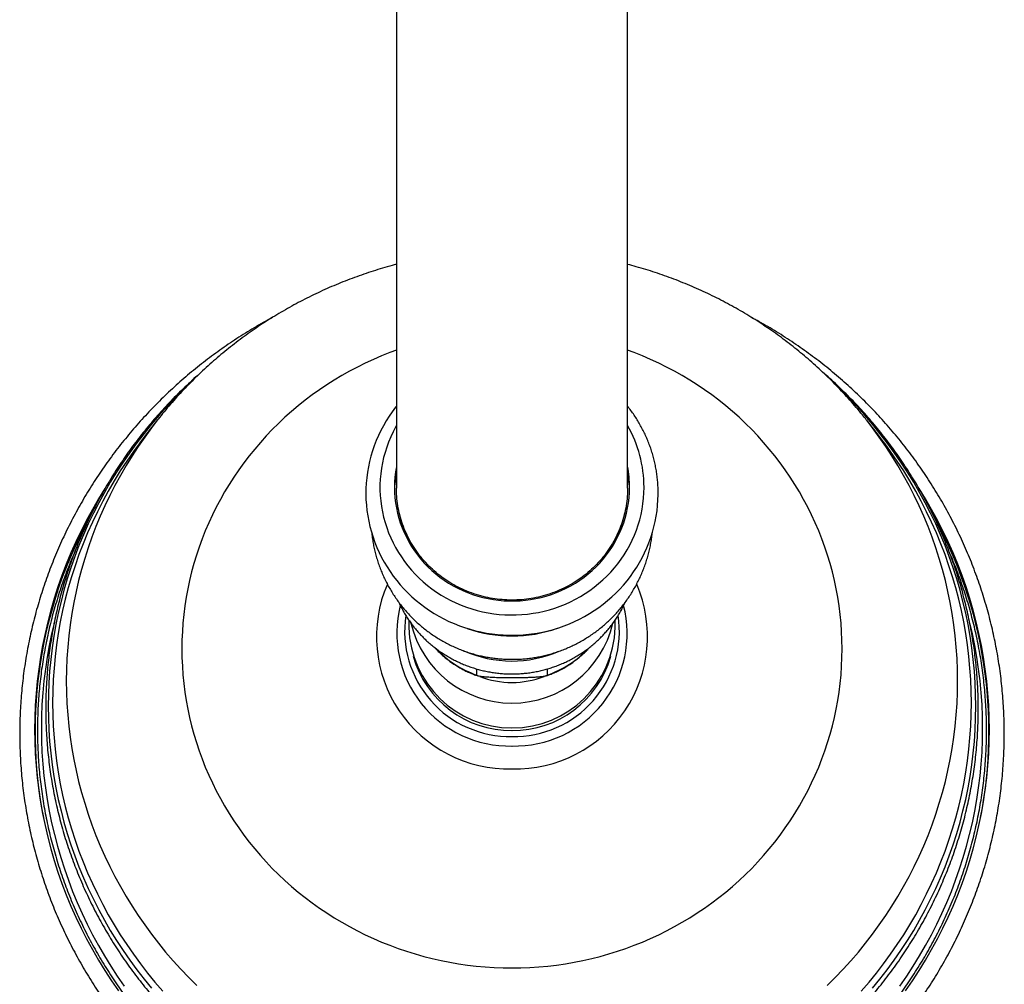
# Model space of a CAD drawing. Units: millimetres. Extents: x 50 to 1000, y 64 to 1435.
# Drawn here: x 176 to 295, y 145 to 261 of the extents above; entities that cross this region are included whole.
import ezdxf

# ---------------------------------------------------------------- set-up
doc = ezdxf.new("R2010")
doc.units = ezdxf.units.MM
doc.header["$LTSCALE"] = 5

msp = doc.modelspace()

# ---------------------------------------------------------------- linework, layer by layer
at = {"color": 7, "linetype": 'Continuous', "lineweight": 25}
for p, q in [((221.425, 434.668), (221.425, 204.665)), ((249.425, 204.665), (249.425, 434.668)), ((192.469, 212.929), (191.147, 211.253)), ((192.481, 212.944), (192.469, 212.929)), ((278.381, 212.929), (278.361, 212.955)), ((279.703, 211.253), (278.381, 212.929)), ((222.925, 188.698), (222.925, 187.792)), ((247.925, 187.792), (247.925, 188.698)), ((231.16, 182.034), (231.16, 182.777)), ((239.69, 182.779), (239.69, 182.034))]:
    msp.add_line(p, q, dxfattribs=at)
at = {"color": 8, "linetype": 'Continuous', "lineweight": 25, "flags": 128}
for points in [[(221.425, 221.397), (220.619, 221.097), (219.619, 220.696), (218.629, 220.27), (217.653, 219.818), (216.689, 219.34), (215.739, 218.838), (214.803, 218.31), (213.882, 217.759), (212.978, 217.183), (212.089, 216.585), (211.218, 215.963), (210.365, 215.318), (209.53, 214.652), (208.713, 213.964), (207.917, 213.254), (207.141, 212.524), (206.385, 211.775), (205.651, 211.005), (204.939, 210.217), (204.248, 209.41), (203.581, 208.586), (202.937, 207.745), (202.317, 206.887), (201.722, 206.013), (201.151, 205.123), (200.605, 204.22), (200.085, 203.302), (199.59, 202.371), (199.122, 201.427), (198.68, 200.472), (198.266, 199.505), (197.879, 198.528), (197.519, 197.541), (197.187, 196.545), (196.883, 195.54), (196.607, 194.529), (196.36, 193.51), (196.142, 192.485), (195.952, 191.455), (195.791, 190.42), (195.659, 189.381), (195.557, 188.34), (195.484, 187.296), (195.44, 186.25), (195.425, 185.204), (195.44, 184.158), (195.484, 183.112), (195.557, 182.068), (195.659, 181.027), (195.791, 179.988), (195.952, 178.953), (196.142, 177.923), (196.36, 176.898), (196.607, 175.879), (196.883, 174.867), (197.187, 173.863), (197.519, 172.867), (197.879, 171.88), (198.266, 170.903), (198.68, 169.936), (199.122, 168.981), (199.59, 168.037), (200.085, 167.106), (200.605, 166.188), (201.151, 165.285), (201.722, 164.395), (202.317, 163.521), (202.937, 162.663), (203.581, 161.822), (204.248, 160.997), (204.939, 160.191), (205.651, 159.403), (206.385, 158.633), (207.141, 157.883), (207.917, 157.154), (208.713, 156.444), (209.53, 155.756), (210.365, 155.09), (211.218, 154.445), (212.089, 153.823), (212.978, 153.225), (213.882, 152.649), (214.803, 152.098), (215.739, 151.57), (216.689, 151.068), (217.653, 150.59), (218.629, 150.138), (219.619, 149.712), (220.619, 149.311), (221.631, 148.937), (222.653, 148.589), (223.684, 148.269), (224.724, 147.975), (225.771, 147.709), (226.826, 147.47), (227.887, 147.259), (228.954, 147.076), (230.025, 146.921), (231.1, 146.793), (232.179, 146.694), (233.259, 146.624), (234.342, 146.581), (235.425, 146.567)], [(235.425, 146.567), (236.508, 146.581), (237.591, 146.624), (238.671, 146.694), (239.75, 146.793), (240.825, 146.921), (241.896, 147.076), (242.963, 147.259), (244.024, 147.47), (245.079, 147.709), (246.126, 147.975), (247.166, 148.269), (248.197, 148.589), (249.219, 148.937), (250.231, 149.311), (251.231, 149.712), (252.221, 150.138), (253.197, 150.59), (254.161, 151.068), (255.111, 151.57), (256.047, 152.098), (256.968, 152.649), (257.872, 153.225), (258.761, 153.823), (259.632, 154.445), (260.485, 155.09), (261.32, 155.756), (262.137, 156.444), (262.933, 157.154), (263.709, 157.883), (264.465, 158.633), (265.199, 159.403), (265.911, 160.191), (266.602, 160.997), (267.269, 161.822), (267.913, 162.663), (268.533, 163.521), (269.128, 164.395), (269.699, 165.285), (270.245, 166.188), (270.765, 167.106), (271.26, 168.037), (271.728, 168.981), (272.17, 169.936), (272.584, 170.903), (272.971, 171.88), (273.331, 172.867), (273.663, 173.863), (273.967, 174.867), (274.243, 175.879), (274.49, 176.898), (274.708, 177.923), (274.898, 178.953), (275.059, 179.988), (275.191, 181.027), (275.293, 182.068), (275.366, 183.112), (275.41, 184.158), (275.425, 185.204), (275.41, 186.25), (275.366, 187.296), (275.293, 188.34), (275.191, 189.381), (275.059, 190.42), (274.898, 191.455), (274.708, 192.485), (274.49, 193.51), (274.243, 194.529), (273.967, 195.54), (273.663, 196.545), (273.331, 197.541), (272.971, 198.528), (272.584, 199.505), (272.17, 200.472), (271.728, 201.427), (271.26, 202.371), (270.765, 203.302), (270.245, 204.22), (269.699, 205.123), (269.128, 206.013), (268.533, 206.887), (267.913, 207.745), (267.269, 208.586), (266.602, 209.41), (265.911, 210.217), (265.199, 211.005), (264.465, 211.775), (263.709, 212.524), (262.933, 213.254), (262.137, 213.964), (261.32, 214.652), (260.485, 215.318), (259.632, 215.963), (258.761, 216.585), (257.872, 217.183), (256.968, 217.759), (256.047, 218.31), (255.111, 218.838), (254.161, 219.34), (253.197, 219.818), (252.221, 220.27), (251.231, 220.696), (250.231, 221.097), (249.425, 221.397)], [(195.582, 216.549), (194.66, 215.632), (193.661, 214.588), (192.691, 213.52), (191.75, 212.427), (190.839, 211.311), (189.959, 210.172), (189.11, 209.012), (188.293, 207.83), (187.507, 206.628), (186.755, 205.407), (186.036, 204.167), (185.351, 202.909), (184.701, 201.635), (184.085, 200.344), (183.504, 199.038), (182.959, 197.719), (182.449, 196.385), (181.977, 195.04), (181.54, 193.682), (181.141, 192.315), (180.779, 190.937), (180.454, 189.551), (180.167, 188.157), (179.918, 186.757), (179.707, 185.35), (179.534, 183.939), (179.399, 182.524), (179.303, 181.106), (179.245, 179.686), (179.226, 178.265), (179.245, 176.844), (179.303, 175.424), (179.399, 174.006), (179.534, 172.591), (179.707, 171.179), (179.918, 169.773), (180.167, 168.372), (180.454, 166.979), (180.779, 165.593), (181.141, 164.215), (181.54, 162.847), (181.977, 161.49), (182.449, 160.144), (182.959, 158.811), (183.504, 157.491), (184.085, 156.186), (184.701, 154.895), (185.351, 153.62), (186.036, 152.363), (186.755, 151.123), (187.507, 149.902), (188.293, 148.7), (189.11, 147.518), (189.959, 146.357), (190.839, 145.219), (191.75, 144.103)], [(279.1, 144.103), (280.011, 145.219), (280.891, 146.357), (281.74, 147.518), (282.557, 148.7), (283.343, 149.902), (284.095, 151.123), (284.814, 152.363), (285.499, 153.62), (286.149, 154.895), (286.765, 156.186), (287.346, 157.491), (287.891, 158.811), (288.401, 160.144), (288.873, 161.49), (289.31, 162.847), (289.709, 164.215), (290.071, 165.593), (290.396, 166.979), (290.683, 168.372), (290.932, 169.773), (291.143, 171.179), (291.316, 172.591), (291.451, 174.006), (291.547, 175.424), (291.605, 176.844), (291.624, 178.265), (291.605, 179.686), (291.547, 181.106), (291.451, 182.524), (291.316, 183.939), (291.143, 185.35), (290.932, 186.757), (290.683, 188.157), (290.396, 189.551), (290.071, 190.937), (289.709, 192.315), (289.31, 193.682), (288.873, 195.04), (288.401, 196.385), (287.891, 197.719), (287.346, 199.038), (286.765, 200.344), (286.149, 201.635), (285.499, 202.909), (284.814, 204.167), (284.095, 205.407), (283.343, 206.628), (282.557, 207.83), (281.74, 209.012), (280.891, 210.172), (280.011, 211.311), (279.1, 212.427), (278.159, 213.52), (277.189, 214.588), (276.19, 215.632), (275.248, 216.568)], [(192.469, 212.929), (191.738, 211.981), (190.922, 210.865), (190.137, 209.73), (189.382, 208.575), (188.66, 207.402), (187.969, 206.21), (187.311, 205.002), (186.685, 203.777), (186.094, 202.537), (185.536, 201.282), (185.012, 200.014), (184.522, 198.733), (184.068, 197.44), (183.649, 196.136), (183.265, 194.822), (182.917, 193.498), (182.605, 192.166), (182.329, 190.827), (182.09, 189.481), (181.887, 188.13), (181.721, 186.774), (181.591, 185.414), (181.499, 184.052), (181.444, 182.687), (181.425, 181.322), (181.444, 179.956), (181.499, 178.592), (181.591, 177.229), (181.721, 175.869), (181.887, 174.513), (182.09, 173.162), (182.329, 171.816), (182.605, 170.477), (182.917, 169.145), (183.265, 167.822), (183.649, 166.507), (184.068, 165.203), (184.522, 163.91), (185.012, 162.629), (185.536, 161.361), (186.094, 160.106), (186.685, 158.866), (187.311, 157.642), (187.969, 156.433), (188.66, 155.242), (189.382, 154.068), (190.137, 152.913), (190.922, 151.778), (191.738, 150.663), (192.584, 149.569), (193.459, 148.496), (194.363, 147.446), (195.295, 146.42), (196.255, 145.417), (197.241, 144.439)], [(273.609, 144.439), (274.595, 145.417), (275.555, 146.42), (276.487, 147.446), (277.391, 148.496), (278.266, 149.569), (279.112, 150.663), (279.928, 151.778), (280.713, 152.913), (281.468, 154.068), (282.19, 155.242), (282.881, 156.433), (283.539, 157.642), (284.165, 158.866), (284.756, 160.106), (285.314, 161.361), (285.838, 162.629), (286.328, 163.91), (286.782, 165.203), (287.201, 166.507), (287.585, 167.822), (287.933, 169.145), (288.245, 170.477), (288.521, 171.816), (288.76, 173.162), (288.963, 174.513), (289.129, 175.869), (289.259, 177.229), (289.351, 178.592), (289.406, 179.956), (289.425, 181.322), (289.406, 182.687), (289.351, 184.052), (289.259, 185.414), (289.129, 186.774), (288.963, 188.13), (288.76, 189.481), (288.521, 190.827), (288.245, 192.166), (287.933, 193.498), (287.585, 194.822), (287.201, 196.136), (286.782, 197.44), (286.328, 198.733), (285.838, 200.014), (285.314, 201.282), (284.756, 202.537), (284.165, 203.777), (283.539, 205.002), (282.881, 206.21), (282.19, 207.402), (281.468, 208.575), (280.713, 209.73), (279.928, 210.865), (279.112, 211.981), (278.381, 212.929)], [(190.234, 210.061), (189.553, 209.126), (188.743, 207.956), (187.966, 206.765), (187.221, 205.556), (186.509, 204.328), (185.83, 203.082), (185.186, 201.82), (184.576, 200.541), (184, 199.248), (183.46, 197.941), (182.956, 196.62), (182.488, 195.287), (182.056, 193.943), (181.66, 192.588), (181.301, 191.224), (180.98, 189.851), (180.695, 188.471), (180.449, 187.084), (180.24, 185.691), (180.068, 184.293), (179.935, 182.891), (179.84, 181.487), (179.782, 180.08), (179.763, 178.673), (179.782, 177.266), (179.84, 175.859), (179.935, 174.455), (180.068, 173.053), (180.24, 171.655), (180.449, 170.262), (180.695, 168.875), (180.98, 167.495), (181.301, 166.122), (181.66, 164.758), (182.056, 163.403), (182.488, 162.059), (182.956, 160.726), (183.46, 159.405), (184, 158.098), (184.576, 156.805), (185.186, 155.527), (185.83, 154.264), (186.509, 153.019), (187.221, 151.791), (187.966, 150.581), (188.743, 149.391), (189.553, 148.22), (190.394, 147.071), (191.266, 145.943), (192.168, 144.838), (193.1, 143.756)], [(277.75, 143.756), (278.682, 144.838), (279.584, 145.943), (280.456, 147.071), (281.297, 148.22), (282.107, 149.391), (282.884, 150.581), (283.629, 151.791), (284.341, 153.019), (285.02, 154.264), (285.664, 155.527), (286.274, 156.805), (286.85, 158.098), (287.39, 159.405), (287.894, 160.726), (288.362, 162.059), (288.794, 163.403), (289.19, 164.758), (289.549, 166.122), (289.87, 167.495), (290.155, 168.875), (290.401, 170.262), (290.61, 171.655), (290.782, 173.053), (290.915, 174.455), (291.01, 175.859), (291.068, 177.266), (291.087, 178.673), (291.068, 180.08), (291.01, 181.487), (290.915, 182.891), (290.782, 184.293), (290.61, 185.691), (290.401, 187.084), (290.155, 188.471), (289.87, 189.851), (289.549, 191.224), (289.19, 192.588), (288.794, 193.943), (288.362, 195.287), (287.894, 196.62), (287.39, 197.941), (286.85, 199.248), (286.274, 200.541), (285.664, 201.82), (285.02, 203.082), (284.341, 204.328), (283.629, 205.556), (282.884, 206.765), (282.107, 207.956), (281.297, 209.126), (280.626, 210.049)], [(179.981, 188.468), (179.973, 188.438), (179.644, 187.031), (179.353, 185.617), (179.1, 184.196), (178.886, 182.769), (178.71, 181.337), (178.574, 179.901), (178.476, 178.462), (178.417, 177.021), (178.398, 175.579), (178.417, 174.137), (178.476, 172.696), (178.574, 171.257), (178.71, 169.821), (178.886, 168.389), (179.1, 166.962), (179.353, 165.54), (179.644, 164.126), (179.973, 162.72), (180.341, 161.322), (180.746, 159.934), (181.189, 158.557), (181.669, 157.191), (182.186, 155.838), (182.739, 154.499), (183.328, 153.174), (183.953, 151.864), (184.613, 150.571), (185.309, 149.295), (186.038, 148.037), (186.801, 146.797), (187.598, 145.578), (188.427, 144.379)], [(282.423, 144.379), (283.252, 145.578), (284.049, 146.797), (284.812, 148.037), (285.541, 149.295), (286.237, 150.571), (286.897, 151.864), (287.522, 153.174), (288.111, 154.499), (288.664, 155.838), (289.181, 157.191), (289.661, 158.557), (290.104, 159.934), (290.509, 161.322), (290.877, 162.72), (291.206, 164.126), (291.497, 165.54), (291.75, 166.962), (291.964, 168.389), (292.14, 169.821), (292.276, 171.257), (292.374, 172.696), (292.433, 174.137), (292.452, 175.579), (292.433, 177.021), (292.374, 178.462), (292.276, 179.901), (292.14, 181.337), (291.964, 182.769), (291.75, 184.196), (291.497, 185.617), (291.206, 187.031), (290.895, 188.364)]]:
    msp.add_lwpolyline(points, dxfattribs=at)
at = {"color": 7, "linetype": 'Continuous', "lineweight": 25, "flags": 128}
for points in [[(221.425, 214.606), (221.316, 214.472), (220.913, 213.935), (220.533, 213.384), (220.174, 212.819), (219.838, 212.24), (219.525, 211.65), (219.236, 211.048), (218.971, 210.436), (218.731, 209.815), (218.515, 209.185), (218.325, 208.548), (218.16, 207.904), (218.021, 207.254), (217.907, 206.6), (217.82, 205.942), (217.759, 205.281), (217.724, 204.619), (217.715, 203.955), (217.733, 203.292), (217.777, 202.63), (217.847, 201.971), (217.944, 201.314), (218.066, 200.661), (218.214, 200.014), (218.388, 199.372), (218.586, 198.738), (218.81, 198.111), (219.059, 197.494), (219.332, 196.886), (219.629, 196.288), (219.949, 195.703), (220.293, 195.129), (220.659, 194.569), (221.046, 194.023), (221.456, 193.492), (221.886, 192.976), (222.336, 192.477), (222.806, 191.996), (223.294, 191.532), (223.801, 191.086), (224.325, 190.66), (224.866, 190.254), (225.422, 189.869), (225.993, 189.505), (226.579, 189.162), (227.177, 188.841), (227.788, 188.543), (228.411, 188.269), (229.044, 188.017), (229.686, 187.79), (230.337, 187.587), (230.996, 187.408), (231.661, 187.255), (232.332, 187.126), (233.008, 187.022), (233.687, 186.945), (234.369, 186.892), (235.052, 186.865), (235.737, 186.864), (236.42, 186.889), (237.102, 186.939), (237.782, 187.015), (238.458, 187.116), (239.13, 187.242), (239.796, 187.394), (240.456, 187.57), (241.108, 187.771), (241.751, 187.997), (242.386, 188.246), (243.009, 188.519), (243.622, 188.815), (244.222, 189.134), (244.809, 189.476), (245.382, 189.839), (245.94, 190.223), (246.483, 190.628), (247.009, 191.053), (247.517, 191.497), (248.008, 191.96), (248.48, 192.441), (248.932, 192.939), (249.364, 193.454), (249.775, 193.985), (250.165, 194.53), (250.533, 195.09), (250.878, 195.663), (251.2, 196.249), (251.499, 196.846), (251.774, 197.454), (252.024, 198.071), (252.25, 198.698), (252.451, 199.332), (252.626, 199.973), (252.776, 200.621), (252.9, 201.273), (252.998, 201.93), (253.069, 202.59), (253.115, 203.252), (253.134, 203.88), (253.135, 204.07), (253.135, 204.07)], [(191.147, 211.253), (190.394, 210.275), (190.234, 210.061)], [(221.425, 212.253), (221.319, 212.066), (221.009, 211.477), (220.726, 210.876), (220.469, 210.263), (220.24, 209.641), (220.039, 209.01), (219.865, 208.371), (219.72, 207.726), (219.604, 207.075), (219.516, 206.42), (219.458, 205.761), (219.429, 205.102), (219.429, 204.441), (219.458, 203.781), (219.516, 203.123), (219.604, 202.468), (219.72, 201.817), (219.865, 201.171), (220.039, 200.532), (220.24, 199.901), (220.469, 199.279), (220.726, 198.667), (221.009, 198.066), (221.319, 197.477), (221.655, 196.901), (222.016, 196.34), (222.401, 195.794), (222.81, 195.265), (223.242, 194.753), (223.696, 194.259), (224.172, 193.785), (224.668, 193.33), (225.184, 192.897), (225.719, 192.485), (226.271, 192.096), (226.84, 191.729), (227.425, 191.387), (228.024, 191.069), (228.637, 190.776), (229.263, 190.509), (229.899, 190.267), (230.546, 190.053), (231.201, 189.865), (231.865, 189.704), (232.534, 189.571), (233.21, 189.465), (233.889, 189.388), (234.571, 189.338), (235.254, 189.317), (235.938, 189.324), (236.621, 189.36), (237.301, 189.423), (237.979, 189.515), (238.651, 189.634), (239.318, 189.781), (239.977, 189.955), (240.629, 190.157), (241.27, 190.385), (241.902, 190.639), (242.521, 190.919), (243.127, 191.225), (243.719, 191.555), (244.296, 191.91), (244.857, 192.287), (245.401, 192.688), (245.926, 193.111), (246.432, 193.555), (246.919, 194.02), (247.384, 194.504), (247.827, 195.007), (248.248, 195.528), (248.645, 196.065), (249.018, 196.619), (249.366, 197.187), (249.689, 197.77), (249.986, 198.365), (250.256, 198.972), (250.499, 199.589), (250.714, 200.216), (250.902, 200.851), (251.061, 201.493), (251.192, 202.142), (251.294, 202.795), (251.367, 203.452), (251.41, 204.111), (251.425, 204.771), (251.425, 204.771)], [(280.626, 210.049), (280.456, 210.275), (279.703, 211.253)], [(221.425, 207.338), (221.411, 207.264), (221.308, 206.646), (221.234, 206.023), (221.19, 205.398), (221.175, 204.771), (221.19, 204.145), (221.234, 203.52), (221.308, 202.897), (221.411, 202.278), (221.543, 201.665), (221.703, 201.058), (221.893, 200.458), (222.11, 199.868), (222.355, 199.287), (222.627, 198.719), (222.925, 198.162), (223.25, 197.619), (223.599, 197.092), (223.973, 196.58), (224.371, 196.085), (224.792, 195.608), (225.235, 195.15), (225.699, 194.712), (226.183, 194.295), (226.686, 193.899), (227.207, 193.526), (227.746, 193.176), (228.3, 192.851), (228.869, 192.55), (229.452, 192.274), (230.047, 192.025), (230.653, 191.802), (231.269, 191.605), (231.894, 191.436), (232.526, 191.295), (233.164, 191.181), (233.806, 191.096), (234.453, 191.039), (235.101, 191.01), (235.749, 191.01), (236.397, 191.039), (237.044, 191.096), (237.686, 191.181), (238.324, 191.295), (238.956, 191.436), (239.581, 191.605), (240.197, 191.802), (240.803, 192.025), (241.398, 192.274), (241.981, 192.55), (242.55, 192.851), (243.104, 193.176), (243.643, 193.526), (244.164, 193.899), (244.667, 194.295), (245.151, 194.712), (245.615, 195.15), (246.058, 195.608), (246.479, 196.085), (246.877, 196.58), (247.251, 197.092), (247.6, 197.619), (247.925, 198.162), (248.223, 198.719), (248.495, 199.287), (248.74, 199.868), (248.957, 200.458), (249.147, 201.058), (249.307, 201.665), (249.439, 202.278), (249.542, 202.897), (249.616, 203.52), (249.66, 204.145), (249.675, 204.771), (249.675, 204.771)], [(186.089, 204.617), (185.33, 203.383), (184.59, 202.107), (183.885, 200.812), (183.215, 199.5), (182.581, 198.172), (181.983, 196.828), (181.422, 195.469), (180.898, 194.097), (180.411, 192.712), (179.962, 191.315), (179.551, 189.907), (179.178, 188.489), (178.844, 187.063), (178.549, 185.628), (178.292, 184.187), (178.075, 182.739), (177.897, 181.286), (177.758, 179.83), (177.659, 178.37), (177.6, 176.909), (177.58, 175.446), (177.6, 173.983), (177.659, 172.522), (177.758, 171.062), (177.897, 169.605), (178.075, 168.153), (178.292, 166.705), (178.549, 165.264), (178.844, 163.829), (179.178, 162.402), (179.551, 160.985), (179.962, 159.577), (180.411, 158.18), (180.898, 156.795), (181.422, 155.422), (181.983, 154.064), (182.581, 152.72), (183.215, 151.392), (183.885, 150.08), (184.59, 148.785), (185.33, 147.509), (186.104, 146.252), (186.912, 145.015), (187.753, 143.799)], [(283.097, 143.799), (283.938, 145.015), (284.746, 146.252), (285.52, 147.509), (286.26, 148.785), (286.965, 150.08), (287.635, 151.392), (288.269, 152.72), (288.867, 154.064), (289.428, 155.422), (289.952, 156.795), (290.439, 158.18), (290.888, 159.577), (291.299, 160.985), (291.672, 162.402), (292.006, 163.829), (292.301, 165.264), (292.558, 166.705), (292.775, 168.153), (292.953, 169.605), (293.092, 171.062), (293.191, 172.522), (293.25, 173.983), (293.27, 175.446), (293.25, 176.909), (293.191, 178.37), (293.092, 179.83), (292.953, 181.286), (292.775, 182.739), (292.558, 184.187), (292.301, 185.628), (292.006, 187.063), (291.672, 188.489), (291.299, 189.907), (290.888, 191.315), (290.439, 192.712), (289.952, 194.097), (289.428, 195.469), (288.867, 196.828), (288.269, 198.172), (287.635, 199.5), (286.965, 200.812), (286.26, 202.107), (285.52, 203.383), (284.746, 204.64), (284.745, 204.642)]]:
    msp.add_lwpolyline(points, dxfattribs=at)
at = {"color": 7, "linetype": 'Continuous', "lineweight": 25}
for centre, radius, start, end in [((236.378, 204.757), 15.047, 0.05274, 29.87861), ((234.489, 203.994), 13.314, 168.8787, 178.3242), ((236.362, 204.77), 13.313, 0.00403, 11.12102), ((236.359, 203.993), 13.316, 1.67637, 11.12074), ((234.669, 204.161), 13.148, 190.99446, 211.0936), ((236.189, 204.159), 13.14, 328.90077, 349.18306), ((231.803, 175.215), 54.174, 150.93427, 191.10372), ((239.034, 175.213), 54.186, 348.90124, 28.94228), ((235.425, 188.138), 12.505, 181.58682, 358.41318), ((235.425, 198.184), 14.443, 246.18746, 293.28221)]:
    msp.add_arc(centre, radius, start, end, dxfattribs=at)
at = {"color": 8, "linetype": 'Continuous', "lineweight": 25}
for centre, radius, start, end in [((234.994, 186.678), 15.994, 156.55322, 271.54491), ((235.856, 186.678), 15.994, 268.45534, 23.41905), ((235.109, 187.081), 13.639, 165.70843, 271.32863), ((235.741, 187.081), 13.639, 268.67086, 14.33931), ((235.158, 187.349), 12.74, 171.41032, 271.20298), ((235.698, 187.344), 12.736, 268.7736, 8.57825), ((235.425, 191.222), 12.58, 193.33574, 346.59517), ((235.425, 203.564), 16.788, 251.06393, 289.0997), ((235.286, 193.868), 12.533, 223.40032, 250.77947), ((235.575, 193.85), 12.512, 289.19795, 316.92514), ((235.28, 187.616), 12.277, 195.60326, 270.67717), ((235.57, 187.616), 12.277, 269.32283, 344.39674), ((235.425, 191.983), 10.839, 248.83995, 291.05423)]:
    msp.add_arc(centre, radius, start, end, dxfattribs=at)
at = {"color": 7, "linetype": 'Continuous', "lineweight": 25}
for points, knots in [([(221.425, 231.776), (221.247, 231.73), (220.683, 231.585), (219.74, 231.314), (218.596, 230.964), (217.46, 230.588), (216.334, 230.188), (215.216, 229.763), (214.108, 229.315), (213.011, 228.842), (211.925, 228.346), (210.85, 227.827), (209.788, 227.285), (208.738, 226.72), (207.701, 226.132), (206.677, 225.522), (205.668, 224.891), (204.673, 224.237), (203.694, 223.563), (202.729, 222.867), (201.781, 222.151), (200.85, 221.414), (199.935, 220.658), (199.038, 219.882), (198.158, 219.087), (197.297, 218.273), (196.454, 217.441), (195.631, 216.591), (194.827, 215.724), (194.042, 214.839), (193.28, 213.937), (192.76, 213.304), (192.501, 212.968), (192.481, 212.944)], [0, 0, 0, 0, 0.01559037, 0.04952607, 0.08345825, 0.11738661, 0.15131084, 0.18523064, 0.21914571, 0.25305577, 0.28696053, 0.32085971, 0.35475304, 0.38864027, 0.42252113, 0.45639539, 0.49026281, 0.52412317, 0.55797625, 0.59182185, 0.62565978, 0.65948987, 0.69331195, 0.72712587, 0.7609315, 0.79472872, 0.82851742, 0.86229752, 0.89606895, 0.92983165, 0.96358559, 0.99733075, 1, 1, 1, 1]), ([(278.358, 212.953), (278.202, 213.151), (277.803, 213.658), (277.137, 214.455), (276.363, 215.346), (275.568, 216.22), (274.754, 217.076), (273.92, 217.915), (273.068, 218.736), (272.197, 219.538), (271.309, 220.321), (270.403, 221.085), (269.48, 221.83), (268.54, 222.554), (267.584, 223.258), (266.612, 223.941), (265.625, 224.603), (264.623, 225.244), (263.607, 225.863), (262.577, 226.46), (261.534, 227.035), (260.478, 227.587), (259.409, 228.116), (258.329, 228.622), (257.238, 229.105), (256.136, 229.563), (255.024, 229.999), (253.902, 230.409), (252.771, 230.796), (251.631, 231.158), (250.516, 231.488), (249.778, 231.684), (249.425, 231.778)], [0, 0, 0, 0, 0.0216154, 0.0553379, 0.0890689, 0.1228085, 0.1565568, 0.1903137, 0.2240793, 0.2578536, 0.2916365, 0.3254279, 0.3592279, 0.3930363, 0.426853, 0.4606779, 0.4945108, 0.5283517, 0.5622004, 0.5960567, 0.6299205, 0.6637914, 0.6976694, 0.7315543, 0.7654457, 0.7993435, 0.8332475, 0.8671573, 0.9010727, 0.9349935, 0.9689194, 1, 1, 1, 1]), ([(206.425, 225.359), (206.125, 225.197), (205.461, 224.837), (204.448, 224.254), (203.384, 223.614), (202.334, 222.952), (201.298, 222.269), (200.278, 221.566), (199.273, 220.841), (198.284, 220.097), (197.311, 219.332), (196.356, 218.548), (195.417, 217.745), (194.497, 216.923), (193.594, 216.082), (192.71, 215.223), (191.844, 214.347), (190.998, 213.453), (190.172, 212.542), (189.365, 211.614), (188.579, 210.67), (187.813, 209.711), (187.069, 208.736), (186.346, 207.746), (185.644, 206.742), (184.965, 205.724), (184.308, 204.692), (183.673, 203.648), (183.061, 202.59), (182.473, 201.52), (181.907, 200.439), (181.366, 199.346), (180.848, 198.243), (180.354, 197.129), (179.884, 196.006), (179.439, 194.873), (179.019, 193.732), (178.624, 192.582), (178.254, 191.425), (177.908, 190.26), (177.589, 189.088), (177.295, 187.911), (177.026, 186.727), (176.783, 185.539), (176.566, 184.345), (176.375, 183.148), (176.21, 181.947), (176.072, 180.743), (175.959, 179.536), (175.873, 178.328), (175.813, 177.117), (175.779, 175.906), (175.771, 174.695), (175.79, 173.483), (175.835, 172.273), (175.907, 171.063), (176.004, 169.855), (176.128, 168.65), (176.278, 167.447), (176.454, 166.248), (176.656, 165.052), (176.884, 163.861), (177.138, 162.674), (177.418, 161.493), (177.723, 160.318), (178.053, 159.15), (178.409, 157.988), (178.79, 156.834), (179.196, 155.688), (179.627, 154.55), (180.082, 153.421), (180.562, 152.302), (181.066, 151.193), (181.594, 150.094), (182.146, 149.006), (182.722, 147.93), (183.32, 146.866), (183.942, 145.814), (184.586, 144.774), (185.253, 143.749), (185.941, 142.736), (186.652, 141.739), (187.384, 140.755), (188.138, 139.787), (188.912, 138.834), (189.707, 137.898), (190.522, 136.977), (191.357, 136.074), (192.211, 135.187), (193.084, 134.318), (193.976, 133.467), (194.887, 132.634), (195.815, 131.82), (196.76, 131.025), (197.723, 130.249), (198.703, 129.493), (199.698, 128.757), (200.71, 128.042), (201.737, 127.347), (202.778, 126.673), (203.834, 126.021), (204.904, 125.39), (205.988, 124.781), (207.084, 124.194), (208.193, 123.629), (209.314, 123.087), (210.447, 122.568), (211.59, 122.073), (212.745, 121.6), (213.909, 121.151), (215.082, 120.726), (216.265, 120.325), (217.456, 119.947), (218.655, 119.595), (219.862, 119.266), (221.075, 118.962), (222.295, 118.683), (223.52, 118.429), (224.751, 118.199), (225.986, 117.995), (227.226, 117.816), (228.469, 117.662), (229.715, 117.533), (230.964, 117.43), (232.215, 117.352), (233.467, 117.3), (234.537, 117.276), (235.19, 117.273), (235.425, 117.273)], [0, 0, 0, 0, 0.006558, 0.0145381, 0.022518, 0.0304977, 0.0384771, 0.0464564, 0.0544354, 0.0624142, 0.0703928, 0.0783711, 0.0863492, 0.094327, 0.1023046, 0.1102819, 0.118259, 0.1262358, 0.1342123, 0.1421885, 0.1501645, 0.1581402, 0.1661157, 0.1740908, 0.1820657, 0.1900403, 0.1980147, 0.2059888, 0.2139626, 0.2219362, 0.2299095, 0.2378825, 0.2458553, 0.2538279, 0.2618002, 0.2697724, 0.2777442, 0.2857159, 0.2936874, 0.3016587, 0.3096298, 0.3176008, 0.3255715, 0.3335422, 0.3415127, 0.349483, 0.3574533, 0.3654234, 0.3733935, 0.3813635, 0.3893335, 0.3973034, 0.4052732, 0.4132431, 0.4212129, 0.4291828, 0.4371526, 0.4451225, 0.4530925, 0.4610625, 0.4690326, 0.4770028, 0.484973, 0.4929434, 0.500914, 0.5088846, 0.5168554, 0.5248264, 0.5327976, 0.5407689, 0.5487404, 0.5567121, 0.5646841, 0.5726562, 0.5806286, 0.5886012, 0.596574, 0.6045471, 0.6125205, 0.6204941, 0.6284679, 0.636442, 0.6444164, 0.6523911, 0.660366, 0.6683412, 0.6763166, 0.6842923, 0.6922683, 0.7002446, 0.7082211, 0.7161979, 0.724175, 0.7321523, 0.7401298, 0.7481077, 0.7560857, 0.764064, 0.7720426, 0.7800214, 0.7880004, 0.7959796, 0.803959, 0.8119387, 0.8199186, 0.8278986, 0.8358789, 0.8438593, 0.8518399, 0.8598207, 0.8678016, 0.8757827, 0.8837639, 0.8917453, 0.8997268, 0.9077084, 0.9156902, 0.923672, 0.9316539, 0.939636, 0.9476181, 0.9556003, 0.9635825, 0.9715648, 0.9795472, 0.9875296, 0.995512, 1, 1, 1, 1]), ([(235.425, 117.273), (235.648, 117.273), (236.289, 117.275), (237.347, 117.298), (238.6, 117.35), (239.851, 117.427), (241.1, 117.53), (242.346, 117.658), (243.589, 117.811), (244.829, 117.99), (246.065, 118.193), (247.296, 118.422), (248.521, 118.676), (249.741, 118.954), (250.955, 119.257), (252.161, 119.585), (253.361, 119.937), (254.552, 120.314), (255.735, 120.714), (256.909, 121.139), (258.074, 121.587), (259.228, 122.059), (260.372, 122.555), (261.505, 123.073), (262.626, 123.614), (263.736, 124.178), (264.833, 124.765), (265.917, 125.373), (266.987, 126.004), (268.044, 126.656), (269.086, 127.329), (270.113, 128.023), (271.125, 128.738), (272.121, 129.474), (273.101, 130.229), (274.065, 131.004), (275.011, 131.799), (275.94, 132.613), (276.851, 133.445), (277.743, 134.296), (278.617, 135.165), (279.472, 136.051), (280.307, 136.954), (281.123, 137.874), (281.918, 138.811), (282.693, 139.763), (283.447, 140.731), (284.18, 141.714), (284.891, 142.712), (285.581, 143.724), (286.248, 144.749), (286.893, 145.788), (287.515, 146.84), (288.114, 147.904), (288.69, 148.98), (289.243, 150.068), (289.771, 151.167), (290.276, 152.276), (290.756, 153.395), (291.213, 154.523), (291.644, 155.661), (292.051, 156.807), (292.432, 157.961), (292.789, 159.122), (293.12, 160.291), (293.426, 161.466), (293.706, 162.647), (293.96, 163.833), (294.189, 165.024), (294.392, 166.22), (294.568, 167.419), (294.719, 168.622), (294.843, 169.828), (294.942, 171.036), (295.014, 172.245), (295.059, 173.456), (295.079, 174.667), (295.072, 175.879), (295.039, 177.09), (294.979, 178.3), (294.893, 179.509), (294.781, 180.715), (294.643, 181.919), (294.479, 183.12), (294.288, 184.318), (294.072, 185.511), (293.83, 186.7), (293.562, 187.883), (293.268, 189.061), (292.949, 190.233), (292.605, 191.398), (292.235, 192.555), (291.84, 193.705), (291.421, 194.847), (290.976, 195.979), (290.508, 197.103), (290.014, 198.217), (289.497, 199.32), (288.956, 200.413), (288.391, 201.494), (287.803, 202.564), (287.192, 203.622), (286.558, 204.667), (285.901, 205.699), (285.223, 206.717), (284.522, 207.722), (283.799, 208.712), (283.055, 209.687), (282.29, 210.647), (281.505, 211.591), (280.699, 212.518), (279.873, 213.43), (279.028, 214.324), (278.163, 215.201), (277.279, 216.06), (276.377, 216.901), (275.457, 217.724), (274.519, 218.528), (273.564, 219.312), (272.592, 220.077), (271.604, 220.822), (270.599, 221.547), (269.579, 222.251), (268.544, 222.934), (267.495, 223.597), (266.431, 224.237), (265.41, 224.826), (264.737, 225.19), (264.429, 225.357)], [0, 0, 0, 0, 0.004263, 0.0122456, 0.0202283, 0.028211, 0.0361936, 0.0441763, 0.0521589, 0.0601415, 0.068124, 0.0761065, 0.0840889, 0.0920712, 0.1000534, 0.1080356, 0.1160176, 0.1239995, 0.1319814, 0.1399631, 0.1479446, 0.155926, 0.1639073, 0.1718884, 0.1798694, 0.1878501, 0.1958307, 0.2038111, 0.2117913, 0.2197714, 0.2277511, 0.2357307, 0.2437101, 0.2516892, 0.2596681, 0.2676468, 0.2756252, 0.2836034, 0.2915813, 0.299559, 0.3075364, 0.3155135, 0.3234904, 0.331467, 0.3394433, 0.3474194, 0.3553952, 0.3633707, 0.3713459, 0.3793209, 0.3872956, 0.3952701, 0.4032442, 0.4112181, 0.4191918, 0.4271652, 0.4351383, 0.4431113, 0.4510839, 0.4590564, 0.4670286, 0.4750006, 0.4829724, 0.490944, 0.4989154, 0.5068867, 0.5148578, 0.5228287, 0.5307995, 0.5387701, 0.5467407, 0.5547111, 0.5626814, 0.5706517, 0.5786219, 0.586592, 0.5945621, 0.6025322, 0.6105023, 0.6184724, 0.6264425, 0.6344126, 0.6423827, 0.6503529, 0.6583232, 0.6662936, 0.6742641, 0.6822346, 0.6902053, 0.6981761, 0.7061471, 0.7141182, 0.7220895, 0.730061, 0.7380327, 0.7460045, 0.7539766, 0.7619489, 0.7699214, 0.7778941, 0.7858671, 0.7938403, 0.8018138, 0.8097875, 0.8177614, 0.8257357, 0.8337101, 0.8416849, 0.8496599, 0.8576352, 0.8656108, 0.8735866, 0.8815627, 0.8895391, 0.8975157, 0.9054926, 0.9134698, 0.9214472, 0.9294249, 0.9374028, 0.945381, 0.9533594, 0.9613381, 0.969317, 0.9772961, 0.9852755, 0.9932551, 1, 1, 1, 1]), ([(197.679, 218.628), (197.641, 218.596), (197.299, 218.304), (196.669, 217.734), (195.789, 216.917), (194.929, 216.08), (194.088, 215.226), (193.266, 214.354), (192.464, 213.465), (191.681, 212.559), (190.919, 211.638), (190.178, 210.7), (189.458, 209.748), (188.76, 208.781), (188.083, 207.799), (187.428, 206.803), (186.796, 205.794), (186.186, 204.772), (185.599, 203.738), (185.036, 202.692), (184.496, 201.634), (183.979, 200.565), (183.487, 199.485), (183.019, 198.396), (182.575, 197.297), (182.156, 196.189), (181.762, 195.073), (181.392, 193.948), (181.048, 192.816), (180.729, 191.678), (180.436, 190.533), (180.168, 189.382), (179.926, 188.225), (179.71, 187.064), (179.52, 185.899), (179.356, 184.73), (179.218, 183.558), (179.106, 182.384), (179.021, 181.207), (178.961, 180.029), (178.928, 178.849), (178.921, 177.67), (178.941, 176.49), (178.987, 175.311), (179.059, 174.134), (179.157, 172.958), (179.282, 171.785), (179.433, 170.614), (179.609, 169.447), (179.812, 168.284), (180.041, 167.125), (180.295, 165.972), (180.576, 164.823), (180.881, 163.682), (181.212, 162.546), (181.569, 161.418), (181.95, 160.298), (182.357, 159.185), (182.788, 158.082), (183.243, 156.988), (183.723, 155.903), (184.227, 154.829), (184.755, 153.765), (185.306, 152.713), (185.881, 151.673), (186.479, 150.644), (187.099, 149.629), (187.743, 148.627), (188.408, 147.638), (189.095, 146.663), (189.804, 145.703), (190.534, 144.758), (191.285, 143.829), (192.057, 142.915), (192.849, 142.018), (193.661, 141.137), (194.492, 140.273), (195.342, 139.427), (196.211, 138.599), (197.098, 137.79), (198.004, 136.999), (198.926, 136.227), (199.866, 135.474), (200.822, 134.742), (201.794, 134.029), (202.782, 133.337), (203.785, 132.666), (204.803, 132.016), (205.836, 131.387), (206.882, 130.78), (207.941, 130.195), (209.013, 129.632), (210.098, 129.092), (211.194, 128.574), (212.302, 128.079), (213.42, 127.608), (214.549, 127.16), (215.687, 126.736), (216.835, 126.336), (217.991, 125.96), (219.156, 125.608), (220.328, 125.28), (221.507, 124.977), (222.693, 124.699), (223.884, 124.445), (225.081, 124.217), (226.283, 124.013), (227.489, 123.835), (228.699, 123.681), (229.912, 123.554), (231.127, 123.451), (232.345, 123.374), (233.563, 123.323), (234.591, 123.3), (235.211, 123.298), (235.425, 123.297)], [0, 0, 0, 0, 0.0010899, 0.0100508, 0.0190113, 0.0279714, 0.0369311, 0.0458903, 0.0548492, 0.0638076, 0.0727656, 0.0817231, 0.0906802, 0.0996369, 0.1085932, 0.117549, 0.1265044, 0.1354594, 0.144414, 0.1533681, 0.1623219, 0.1712753, 0.1802283, 0.1891809, 0.1981331, 0.207085, 0.2160366, 0.2249878, 0.2339387, 0.2428894, 0.2518397, 0.2607898, 0.2697397, 0.2786893, 0.2876388, 0.296588, 0.3055371, 0.3144861, 0.3234349, 0.3323837, 0.3413323, 0.350281, 0.3592296, 0.3681782, 0.3771268, 0.3860754, 0.3950241, 0.4039728, 0.4129217, 0.4218707, 0.4308198, 0.4397691, 0.4487186, 0.4576683, 0.4666182, 0.4755684, 0.4845188, 0.4934695, 0.5024205, 0.5113718, 0.5203234, 0.5292754, 0.5382277, 0.5471804, 0.5561334, 0.5650869, 0.5740407, 0.5829949, 0.5919495, 0.6009046, 0.60986, 0.6188159, 0.6277722, 0.636729, 0.6456861, 0.6546437, 0.6636017, 0.6725601, 0.681519, 0.6904783, 0.6994379, 0.708398, 0.7173585, 0.7263194, 0.7352807, 0.7442424, 0.7532045, 0.7621669, 0.7711297, 0.7800928, 0.7890563, 0.7980201, 0.8069842, 0.8159486, 0.8249133, 0.8338783, 0.8428436, 0.8518092, 0.860775, 0.869741, 0.8787072, 0.8876737, 0.8966404, 0.9056072, 0.9145743, 0.9235414, 0.9325088, 0.9414762, 0.9504438, 0.9594115, 0.9683793, 0.9773471, 0.9863151, 0.995283, 1, 1, 1, 1]), ([(235.425, 123.297), (235.643, 123.298), (236.269, 123.3), (237.3, 123.323), (238.519, 123.375), (239.737, 123.452), (240.952, 123.555), (242.165, 123.683), (243.375, 123.836), (244.581, 124.015), (245.782, 124.219), (246.979, 124.448), (248.171, 124.702), (249.357, 124.98), (250.536, 125.284), (251.708, 125.612), (252.872, 125.964), (254.029, 126.34), (255.176, 126.741), (256.315, 127.166), (257.443, 127.614), (258.562, 128.085), (259.669, 128.58), (260.766, 129.098), (261.85, 129.639), (262.922, 130.202), (263.982, 130.788), (265.028, 131.395), (266.06, 132.024), (267.078, 132.675), (268.081, 133.346), (269.069, 134.039), (270.041, 134.752), (270.997, 135.485), (271.937, 136.238), (272.859, 137.01), (273.764, 137.801), (274.652, 138.611), (275.52, 139.44), (276.371, 140.286), (277.202, 141.15), (278.013, 142.031), (278.805, 142.929), (279.576, 143.843), (280.327, 144.773), (281.057, 145.718), (281.766, 146.679), (282.453, 147.654), (283.118, 148.643), (283.761, 149.645), (284.381, 150.661), (284.979, 151.69), (285.553, 152.731), (286.104, 153.783), (286.632, 154.847), (287.135, 155.922), (287.615, 157.007), (288.07, 158.101), (288.501, 159.205), (288.907, 160.317), (289.288, 161.438), (289.644, 162.567), (289.974, 163.702), (290.28, 164.844), (290.559, 165.993), (290.813, 167.146), (291.042, 168.305), (291.244, 169.469), (291.42, 170.636), (291.571, 171.806), (291.695, 172.98), (291.793, 174.156), (291.864, 175.333), (291.91, 176.512), (291.929, 177.692), (291.921, 178.871), (291.888, 180.051), (291.828, 181.229), (291.742, 182.405), (291.63, 183.58), (291.491, 184.752), (291.327, 185.921), (291.136, 187.086), (290.919, 188.247), (290.677, 189.403), (290.409, 190.554), (290.115, 191.698), (289.796, 192.837), (289.451, 193.969), (289.082, 195.093), (288.687, 196.209), (288.267, 197.316), (287.823, 198.415), (287.355, 199.504), (286.862, 200.583), (286.345, 201.652), (285.805, 202.709), (285.241, 203.756), (284.654, 204.79), (284.044, 205.811), (283.411, 206.82), (282.756, 207.815), (282.079, 208.796), (281.38, 209.763), (280.66, 210.715), (279.919, 211.652), (279.157, 212.573), (278.374, 213.478), (277.572, 214.367), (276.75, 215.238), (275.908, 216.092), (275.048, 216.929), (274.168, 217.746), (273.549, 218.306), (273.218, 218.588), (273.192, 218.61)], [0, 0, 0, 0, 0.0048182, 0.013788, 0.0227578, 0.0317277, 0.0406975, 0.0496673, 0.058637, 0.0676067, 0.0765763, 0.0855458, 0.0945152, 0.1034844, 0.1124536, 0.1214225, 0.1303913, 0.13936, 0.1483284, 0.1572967, 0.1662647, 0.1752325, 0.1842, 0.1931673, 0.2021343, 0.2111011, 0.2200675, 0.2290336, 0.2379995, 0.2469649, 0.2559301, 0.2648949, 0.2738594, 0.2828234, 0.2917871, 0.3007505, 0.3097134, 0.3186759, 0.327638, 0.3365997, 0.345561, 0.3545219, 0.3634823, 0.3724423, 0.3814019, 0.3903611, 0.3993198, 0.4082781, 0.417236, 0.4261934, 0.4351504, 0.444107, 0.4530632, 0.462019, 0.4709743, 0.4799293, 0.4888839, 0.4978382, 0.5067921, 0.5157456, 0.5246988, 0.5336517, 0.5426043, 0.5515566, 0.5605087, 0.5694605, 0.5784121, 0.5873634, 0.5963146, 0.6052656, 0.6142164, 0.6231672, 0.6321178, 0.6410683, 0.6500188, 0.6589692, 0.6679196, 0.6768701, 0.6858205, 0.694771, 0.7037215, 0.7126722, 0.7216229, 0.7305738, 0.7395249, 0.7484761, 0.7574275, 0.7663792, 0.775331, 0.7842831, 0.7932355, 0.8021882, 0.8111412, 0.8200945, 0.8290481, 0.8380021, 0.8469565, 0.8559112, 0.8648662, 0.8738217, 0.8827776, 0.8917338, 0.9006905, 0.9096476, 0.9186051, 0.9275631, 0.9365214, 0.9454802, 0.9544394, 0.9633991, 0.9723591, 0.9813196, 0.9902805, 0.9992418, 1, 1, 1, 1]), ([(253.135, 204.07), (253.134, 204.199), (253.132, 204.548), (253.106, 205.118), (253.052, 205.78), (252.971, 206.439), (252.864, 207.094), (252.731, 207.745), (252.573, 208.39), (252.389, 209.029), (252.179, 209.66), (251.945, 210.283), (251.687, 210.897), (251.404, 211.501), (251.097, 212.094), (250.767, 212.675), (250.415, 213.244), (250.039, 213.798), (249.709, 214.252), (249.497, 214.516), (249.425, 214.605)], [0, 0, 0, 0, 0.0339534, 0.0924059, 0.1508603, 0.2093155, 0.2677732, 0.3262349, 0.3847019, 0.4431757, 0.5016577, 0.560149, 0.6186509, 0.6771645, 0.7356908, 0.7942305, 0.8527846, 0.9113537, 0.9699383, 1, 1, 1, 1]), ([(249.414, 204.674), (249.415, 204.437), (249.417, 203.823), (249.31, 202.827), (249.102, 201.693), (248.792, 200.583), (248.389, 199.51), (247.897, 198.476), (247.309, 197.474), (246.636, 196.526), (245.889, 195.644), (245.071, 194.826), (244.173, 194.07), (243.215, 193.392), (242.208, 192.799), (241.157, 192.291), (240.052, 191.865), (238.917, 191.533), (237.765, 191.296), (236.601, 191.153), (235.414, 191.105), (234.23, 191.155), (233.063, 191.3), (231.916, 191.537), (230.78, 191.871), (229.68, 192.297), (228.629, 192.806), (227.628, 193.397), (226.67, 194.075), (225.777, 194.828), (224.959, 195.646), (224.216, 196.524), (223.543, 197.471), (222.958, 198.468), (222.465, 199.501), (222.063, 200.569), (221.751, 201.679), (221.543, 202.808), (221.434, 203.811), (221.436, 204.431), (221.436, 204.676)], [0, 0, 0, 0, 0.0166836, 0.04329544, 0.07048626, 0.09787724, 0.12429838, 0.15090325, 0.17808798, 0.20547325, 0.23186402, 0.25843841, 0.28559239, 0.31294683, 0.33929904, 0.36583457, 0.39294859, 0.42026264, 0.44658269, 0.47308567, 0.50016575, 0.52744527, 0.5537497, 0.58023675, 0.60729964, 0.63456144, 0.6608712, 0.68736342, 0.71443075, 0.74169665, 0.76803118, 0.79454819, 0.82164031, 0.84893097, 0.87530234, 0.90185643, 0.92898643, 0.95631526, 0.98272304, 1, 1, 1, 1]), ([(218.423, 199.259), (218.426, 199.232), (218.448, 198.981), (218.515, 198.511), (218.626, 197.849), (218.766, 197.192), (218.93, 196.541), (219.12, 195.898), (219.335, 195.263), (219.574, 194.636), (219.838, 194.02), (220.125, 193.414), (220.436, 192.821), (220.77, 192.24), (221.126, 191.672), (221.504, 191.119), (221.903, 190.582), (222.323, 190.06), (222.763, 189.555), (223.222, 189.068), (223.7, 188.6), (224.196, 188.15), (224.708, 187.721), (225.238, 187.311), (225.783, 186.923), (226.342, 186.556), (226.916, 186.211), (227.502, 185.89), (228.101, 185.591), (228.711, 185.316), (229.331, 185.065), (229.961, 184.839), (230.599, 184.637), (231.245, 184.46), (231.897, 184.309), (232.555, 184.184), (233.217, 184.084), (233.883, 184.011), (234.551, 183.963), (235.221, 183.942), (235.891, 183.947), (236.561, 183.979), (237.229, 184.036), (237.894, 184.12), (238.556, 184.23), (239.213, 184.366), (239.865, 184.528), (240.51, 184.715), (241.147, 184.928), (241.775, 185.165), (242.394, 185.427), (243.002, 185.713), (243.598, 186.023), (244.182, 186.357), (244.753, 186.713), (245.309, 187.091), (245.85, 187.491), (246.375, 187.912), (246.883, 188.353), (247.373, 188.814), (247.845, 189.294), (248.298, 189.792), (248.731, 190.308), (249.143, 190.84), (249.534, 191.388), (249.903, 191.951), (250.25, 192.528), (250.574, 193.118), (250.874, 193.72), (251.15, 194.334), (251.403, 194.958), (251.63, 195.592), (251.832, 196.233), (252.009, 196.882), (252.161, 197.538), (252.286, 198.199), (252.374, 198.769), (252.411, 199.12), (252.424, 199.248)], [0, 0, 0, 0, 0.0016544, 0.015051, 0.0284445, 0.0418349, 0.0552221, 0.0686061, 0.0819871, 0.0953649, 0.1087397, 0.1221116, 0.1354806, 0.1488469, 0.1622105, 0.1755716, 0.1889304, 0.202287, 0.2156417, 0.2289945, 0.2423458, 0.2556957, 0.2690445, 0.2823924, 0.2957396, 0.3090864, 0.3224332, 0.33578, 0.3491272, 0.3624751, 0.3758239, 0.3891739, 0.4025253, 0.4158784, 0.4292334, 0.4425905, 0.45595, 0.4693121, 0.4826768, 0.4960445, 0.5094152, 0.522789, 0.5361661, 0.5495464, 0.5629301, 0.5763173, 0.5897078, 0.6031017, 0.6164989, 0.6298995, 0.6433032, 0.6567101, 0.6701199, 0.6835325, 0.6969478, 0.7103656, 0.7237857, 0.7372079, 0.7506319, 0.7640576, 0.7774847, 0.7909129, 0.804342, 0.8177717, 0.8312019, 0.8446321, 0.8580623, 0.8714921, 0.8849213, 0.8983496, 0.9117769, 0.9252028, 0.9386272, 0.9520499, 0.9654707, 0.9788894, 0.9923058, 1, 1, 1, 1]), ([(182.489, 197.058), (182.487, 197.053), (182.32, 196.684), (182.012, 195.943), (181.566, 194.835), (181.148, 193.716), (180.754, 192.59), (180.385, 191.456), (180.042, 190.314), (179.723, 189.166), (179.43, 188.011), (179.163, 186.851), (178.922, 185.685), (178.706, 184.514), (178.517, 183.34), (178.353, 182.161), (178.215, 180.98), (178.104, 179.796), (178.019, 178.61), (177.96, 177.422), (177.928, 176.234), (177.922, 175.045), (177.942, 173.856), (177.988, 172.668), (178.061, 171.482), (178.16, 170.297), (178.285, 169.114), (178.436, 167.934), (178.613, 166.758), (178.817, 165.585), (179.046, 164.417), (179.301, 163.254), (179.582, 162.097), (179.888, 160.945), (180.22, 159.8), (180.577, 158.663), (180.959, 157.532), (181.366, 156.411), (181.797, 155.297), (182.254, 154.193), (182.734, 153.099), (183.239, 152.015), (183.767, 150.941), (184.32, 149.879), (184.895, 148.828), (185.494, 147.789), (186.115, 146.763), (186.76, 145.75), (187.426, 144.751), (188.114, 143.766), (188.824, 142.795), (189.556, 141.839), (190.308, 140.898), (191.081, 139.973), (191.875, 139.064), (192.688, 138.172), (193.521, 137.297), (194.373, 136.44), (195.243, 135.6), (196.133, 134.778), (197.04, 133.975), (197.964, 133.191), (198.906, 132.426), (199.865, 131.681), (200.84, 130.955), (201.831, 130.25), (202.837, 129.566), (203.858, 128.903), (204.893, 128.261), (205.943, 127.64), (207.006, 127.042), (208.082, 126.465), (209.17, 125.911), (210.271, 125.379), (211.383, 124.871), (212.506, 124.385), (213.639, 123.923), (214.783, 123.484), (215.936, 123.069), (217.098, 122.678), (218.268, 122.311), (219.446, 121.969), (220.632, 121.65), (221.824, 121.357), (223.022, 121.088), (224.226, 120.844), (225.436, 120.625), (226.65, 120.431), (227.867, 120.262), (229.089, 120.118), (230.313, 120), (231.54, 119.907), (232.768, 119.839), (233.976, 119.798), (234.862, 119.785), (235.338, 119.784), (235.425, 119.784)], [0, 0, 0, 0, 0.0001657, 0.0110125, 0.0218591, 0.0327056, 0.0435519, 0.054398, 0.065244, 0.0760899, 0.0869356, 0.0977812, 0.1086267, 0.1194721, 0.1303173, 0.1411625, 0.1520076, 0.1628527, 0.1736977, 0.1845426, 0.1953875, 0.2062324, 0.2170773, 0.2279222, 0.238767, 0.2496119, 0.2604568, 0.2713018, 0.2821468, 0.2929919, 0.303837, 0.3146822, 0.3255275, 0.3363729, 0.3472185, 0.3580641, 0.3689099, 0.3797558, 0.3906018, 0.401448, 0.4122944, 0.4231409, 0.4339876, 0.4448344, 0.4556815, 0.4665287, 0.4773761, 0.4882237, 0.4990715, 0.5099195, 0.5207678, 0.5316162, 0.5424648, 0.5533136, 0.5641627, 0.5750119, 0.5858614, 0.596711, 0.6075609, 0.6184109, 0.6292612, 0.6401117, 0.6509623, 0.6618132, 0.6726642, 0.6835154, 0.6943669, 0.7052185, 0.7160702, 0.7269222, 0.7377743, 0.7486265, 0.7594789, 0.7703315, 0.7811842, 0.7920371, 0.8028901, 0.8137432, 0.8245964, 0.8354498, 0.8463033, 0.8571568, 0.8680105, 0.8788643, 0.8897181, 0.9005721, 0.9114261, 0.9222801, 0.9331343, 0.9439885, 0.9548427, 0.965697, 0.9765513, 0.9874056, 0.9976888, 1, 1, 1, 1]), ([(235.425, 119.784), (235.643, 119.785), (236.27, 119.787), (237.308, 119.81), (238.537, 119.861), (239.765, 119.938), (240.99, 120.041), (242.214, 120.168), (243.434, 120.321), (244.65, 120.5), (245.863, 120.703), (247.07, 120.931), (248.272, 121.185), (249.468, 121.463), (250.658, 121.765), (251.841, 122.093), (253.016, 122.444), (254.184, 122.82), (255.342, 123.22), (256.492, 123.644), (257.632, 124.091), (258.762, 124.562), (259.881, 125.056), (260.989, 125.574), (262.085, 126.114), (263.169, 126.676), (264.24, 127.261), (265.298, 127.868), (266.343, 128.496), (267.373, 129.146), (268.388, 129.818), (269.389, 130.51), (270.374, 131.222), (271.343, 131.955), (272.295, 132.708), (273.231, 133.48), (274.149, 134.271), (275.05, 135.081), (275.932, 135.91), (276.796, 136.756), (277.641, 137.62), (278.467, 138.502), (279.273, 139.4), (280.059, 140.315), (280.824, 141.246), (281.569, 142.193), (282.292, 143.154), (282.994, 144.131), (283.675, 145.121), (284.333, 146.126), (284.969, 147.144), (285.582, 148.174), (286.172, 149.218), (286.739, 150.273), (287.282, 151.34), (287.802, 152.417), (288.298, 153.505), (288.769, 154.603), (289.216, 155.711), (289.639, 156.828), (290.037, 157.953), (290.409, 159.086), (290.757, 160.226), (291.079, 161.374), (291.376, 162.528), (291.647, 163.687), (291.893, 164.852), (292.112, 166.022), (292.306, 167.196), (292.473, 168.374), (292.615, 169.555), (292.73, 170.738), (292.819, 171.924), (292.882, 173.112), (292.919, 174.3), (292.929, 175.489), (292.913, 176.677), (292.871, 177.866), (292.802, 179.053), (292.707, 180.238), (292.586, 181.421), (292.439, 182.601), (292.266, 183.778), (292.066, 184.952), (291.841, 186.12), (291.59, 187.284), (291.313, 188.443), (291.011, 189.595), (290.683, 190.741), (290.33, 191.88), (289.952, 193.011), (289.549, 194.134), (289.12, 195.249), (288.732, 196.206), (288.476, 196.789), (288.38, 197.006)], [0, 0, 0, 0, 0.0057607, 0.0166204, 0.0274803, 0.0383401, 0.0491999, 0.0600597, 0.0709195, 0.0817793, 0.092639, 0.1034987, 0.1143583, 0.1252178, 0.1360773, 0.1469367, 0.1577961, 0.1686553, 0.1795145, 0.1903736, 0.2012325, 0.2120914, 0.2229501, 0.2338087, 0.2446672, 0.2555256, 0.2663838, 0.2772418, 0.2880997, 0.2989575, 0.3098151, 0.3206725, 0.3315298, 0.3423869, 0.3532437, 0.3641005, 0.374957, 0.3858133, 0.3966694, 0.4075254, 0.4183811, 0.4292366, 0.440092, 0.4509471, 0.461802, 0.4726567, 0.4835112, 0.4943655, 0.5052195, 0.5160734, 0.5269271, 0.5377805, 0.5486338, 0.5594868, 0.5703397, 0.5811923, 0.5920448, 0.6028971, 0.6137492, 0.6246012, 0.635453, 0.6463046, 0.6571561, 0.6680074, 0.6788586, 0.6897097, 0.7005607, 0.7114115, 0.7222623, 0.7331129, 0.7439635, 0.754814, 0.7656645, 0.7765149, 0.7873653, 0.7982156, 0.809066, 0.8199163, 0.8307666, 0.841617, 0.8524674, 0.8633178, 0.8741682, 0.8850188, 0.8958694, 0.90672, 0.9175708, 0.9284216, 0.9392726, 0.9501237, 0.9609749, 0.9718262, 0.9826777, 0.9935293, 1, 1, 1, 1]), ([(221.716, 190.84), (221.775, 190.711), (221.92, 190.396), (222.176, 189.908), (222.482, 189.374), (222.811, 188.854), (223.163, 188.348), (223.536, 187.856), (223.929, 187.38), (224.343, 186.92), (224.777, 186.478), (225.229, 186.053), (225.699, 185.648), (226.187, 185.261), (226.69, 184.895), (227.209, 184.55), (227.743, 184.226), (228.29, 183.924), (228.849, 183.645), (229.421, 183.388), (230.003, 183.155), (230.594, 182.946), (231.194, 182.762), (231.802, 182.602), (232.416, 182.466), (233.035, 182.356), (233.658, 182.272), (234.285, 182.212), (234.914, 182.179), (235.543, 182.171), (236.173, 182.188), (236.801, 182.232), (237.427, 182.301), (238.049, 182.395), (238.667, 182.515), (239.279, 182.659), (239.884, 182.829), (240.481, 183.023), (241.07, 183.241), (241.648, 183.483), (242.215, 183.749), (242.771, 184.037), (243.313, 184.348), (243.842, 184.68), (244.356, 185.034), (244.854, 185.408), (245.335, 185.802), (245.799, 186.216), (246.244, 186.648), (246.671, 187.098), (247.078, 187.565), (247.464, 188.048), (247.829, 188.546), (248.171, 189.058), (248.492, 189.584), (248.789, 190.123), (249, 190.538), (249.106, 190.777), (249.128, 190.828)], [0, 0, 0, 0, 0.0125845, 0.0307088, 0.0488376, 0.0669712, 0.0851098, 0.1032536, 0.1214027, 0.1395573, 0.1577173, 0.1758828, 0.1940538, 0.2122302, 0.2304119, 0.2485987, 0.2667906, 0.2849873, 0.3031885, 0.3213941, 0.3396038, 0.3578173, 0.3760342, 0.3942544, 0.4124774, 0.430703, 0.4489308, 0.4671604, 0.4853915, 0.5036237, 0.5218567, 0.54009, 0.5583232, 0.576556, 0.5947879, 0.6130186, 0.6312478, 0.649475, 0.6676999, 0.6859221, 0.7041414, 0.7223573, 0.7405695, 0.7587777, 0.7769817, 0.7951811, 0.8133758, 0.8315654, 0.8497498, 0.8679288, 0.8861024, 0.9042704, 0.9224327, 0.9405895, 0.9587406, 0.9768863, 0.9950267, 1, 1, 1, 1]), ([(226.026, 185.394), (226.085, 185.328), (226.268, 185.122), (226.598, 184.793), (227.013, 184.408), (227.446, 184.044), (227.897, 183.698), (228.363, 183.373), (228.844, 183.069), (229.339, 182.787), (229.847, 182.527), (230.367, 182.291), (230.851, 182.093), (231.166, 181.986), (231.301, 181.94)], [0, 0, 0, 0, 0.0417209, 0.13080399, 0.21990953, 0.30903737, 0.39818713, 0.48735831, 0.57655021, 0.66576201, 0.75499277, 0.8442414, 0.93350676, 1, 1, 1, 1]), ([(239.549, 181.94), (239.661, 181.978), (239.954, 182.076), (240.417, 182.263), (240.939, 182.496), (241.449, 182.754), (241.946, 183.033), (242.429, 183.335), (242.897, 183.657), (243.35, 184.001), (243.786, 184.364), (244.204, 184.746), (244.548, 185.087), (244.745, 185.306), (244.816, 185.385)], [0, 0, 0, 0, 0.0552657, 0.144755, 0.2342328, 0.3236977, 0.4131481, 0.5025826, 0.592, 0.6813989, 0.7707782, 0.860137, 0.9494744, 1, 1, 1, 1]), ([(239.69, 182.034), (239.685, 182.021), (239.674, 181.989), (239.588, 181.948), (239.47, 181.912), (239.307, 181.876), (239.077, 181.84), (238.729, 181.8), (238.305, 181.767), (237.808, 181.74), (237.302, 181.722), (236.733, 181.708), (236.108, 181.699), (235.402, 181.696), (234.674, 181.7), (233.921, 181.711), (233.167, 181.733), (232.505, 181.768), (232.012, 181.811), (231.686, 181.852), (231.455, 181.893), (231.273, 181.941), (231.173, 181.99), (231.164, 182.022), (231.16, 182.034)], [0, 0, 0, 0, 0.0158519, 0.0385377, 0.0557157, 0.073345, 0.1065875, 0.1405974, 0.1937146, 0.246901, 0.3013285, 0.3557685, 0.427856, 0.5000531, 0.5794322, 0.6588006, 0.7393272, 0.8197348, 0.8728346, 0.9035574, 0.9348749, 0.9604644, 0.9862938, 1, 1, 1, 1])]:
    msp.add_open_spline(points, degree=3, knots=knots, dxfattribs=at)

doc.saveas('drawing.dxf')
